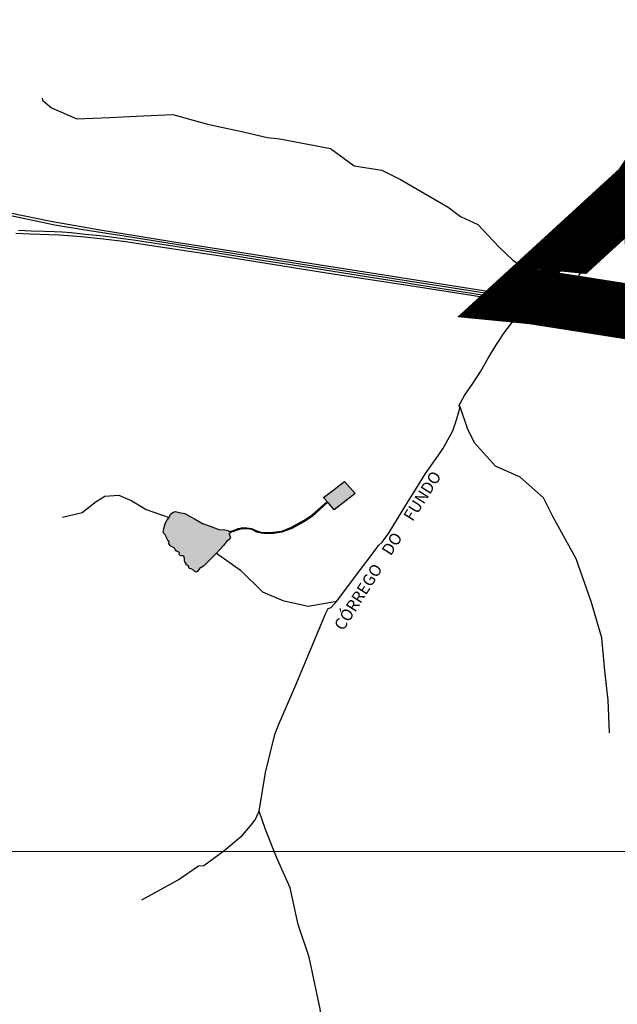
# Model space of a CAD drawing. Units: inches. Extents: x 766697 to 804488, y 7890132 to 7918267.
# Drawn here: x 776587 to 777863, y 7906633 to 7908736 of the extents above; entities that cross this region are included whole.
import ezdxf

# ---------------------------------------------------------------- set-up
doc = ezdxf.new("R2010")
doc.units = ezdxf.units.IN
doc.header["$MEASUREMENT"] = 0
doc.linetypes.add('05', pattern=[10, 7, -1, 1, -1])
for name, color, linetype in [('canteiros para mapas', 90, 'Continuous'), ('Grade_Coordenadas_20060828', 251, 'Continuous'), ('Hachura_lago_lagoa', 141, 'Continuous'), ('Hidrografia', 150, 'Continuous'), ('LIMITE-PERIMETRO_20041202', 6, 'Continuous'), ('quadras Reduzidas', 7, 'Continuous'), ('RODOVIAS_URBANAS', 252, 'Continuous'), ('SETORES', 252, 'Continuous'), ('Toponimia_Hidrografia', 160, 'Continuous')]:
    doc.layers.add(name, color=color, linetype=linetype)
doc.styles.get("Standard").update_dxf_attribs({"font": 'arial.ttf'})

# ---------------------------------------------------------------- blocks, each defined once
blk = doc.blocks.new('ACMAP_ANN_TEMPLATE_DRE')
at = {"color": 0, "linetype": 'ByBlock', "lineweight": -2}
blk.add_attdef('DRE', (-0.01, -0.38), '', height=2.5, dxfattribs=at)

msp = doc.modelspace()

# ---------------------------------------------------------------- hatches: boundary and pattern name
at = {"layer": 'Hachura_lago_lagoa'}
h = msp.add_hatch(color=256, dxfattribs=at)
h.set_gradient(color1=(61, 207, 255), color2=(102, 217, 255), one_color=1, tint=0.7, name='HEMISPHERICAL')
h.paths.add_polyline_path([(777269, 7907740.7), (777280.6, 7907749.4), (777303.6, 7907723.7), (777258.7, 7907688.7), (777244.7, 7907705), (777211.5, 7907674.7), (777195.3, 7907664.1), (777168.2, 7907649.1), (777146.9, 7907641), (777128.7, 7907638.6), (777114.7, 7907637.7), (777102.4, 7907638.9), (777093.6, 7907641.4), (777082.3, 7907646.5), (777072.7, 7907648.1), (777063.7, 7907648.3), (777053.8, 7907646.3), (777043.7, 7907642.3), (777038.8, 7907641), (777034.1, 7907637.6), (777034.3, 7907636.2), (777037.3, 7907630.9), (777036, 7907626.2), (777028.3, 7907621.4), (777022.1, 7907612.6), (777007.4, 7907596.4), (776979.3, 7907568.7), (776970.7, 7907563.3), (776967.1, 7907558), (776964.2, 7907555.8), (776960.9, 7907556.9), (776958, 7907560.2), (776953.4, 7907563.1), (776949.1, 7907563.7), (776947.4, 7907568.3), (776945.4, 7907569.7), (776942.6, 7907571.7), (776942.2, 7907574.5), (776939.6, 7907578.1), (776939.2, 7907580.3), (776938.8, 7907582.6), (776939.2, 7907585), (776938.4, 7907587.5), (776937.2, 7907589.9), (776935, 7907590.7), (776931.9, 7907590.9), (776929.8, 7907591.6), (776927.5, 7907593.3), (776928.1, 7907597.4), (776924.9, 7907599.4), (776921.1, 7907601.3), (776918.7, 7907603.9), (776917.3, 7907607.2), (776912.7, 7907610.1), (776909.4, 7907611.4), (776905.4, 7907616.1), (776905.8, 7907620.5), (776903, 7907623.9), (776896.9, 7907637.2), (776893.2, 7907640.3), (776894.8, 7907648.9), (776897.3, 7907659.3), (776901.9, 7907667.4), (776906.4, 7907672.8), (776908.9, 7907679.3), (776913.8, 7907682.8), (776919.1, 7907685.2), (776927.9, 7907683.2), (776939.6, 7907680.7), (776951.2, 7907674.9), (776961.6, 7907668.6), (776977.2, 7907659.3), (776993.5, 7907653.7), (777012, 7907646.7), (777024.7, 7907645.8), (777032.9, 7907644.4), (777033.2, 7907642.5), (777038.2, 7907643.5), (777043.1, 7907644.8), (777053.3, 7907648.7), (777063.2, 7907650.8), (777072.1, 7907650.6), (777081.7, 7907649), (777093, 7907643.9), (777101.9, 7907641.4), (777114.2, 7907640.1), (777128.1, 7907641), (777146.4, 7907643.4), (777167.6, 7907651.5), (777194.7, 7907666.6), (777210.9, 7907677.2), (777243.2, 7907706.7), (777235.6, 7907715.5), (777261, 7907734.7)])

# ---------------------------------------------------------------- linework, layer by layer
at = {"layer": 'canteiros para mapas'}
for points in [[(776570.9, 7908317), (776635.8, 7908303), (776657.8, 7908298.5), (776726.9, 7908287.2), (776796.5, 7908276), (777023.5, 7908239.9), (777195.3, 7908212.6), (777421.3, 7908177.1), (777471.8, 7908169.3), (777991.1, 7908087.8)], [(777990.2, 7908081.8), (777470.8, 7908163.6), (777421.5, 7908171.8), (777421.5, 7908171.8), (777415.2, 7908172.9), (777382, 7908178.3), (777331.8, 7908186), (777291.8, 7908192.2), (777256.6, 7908197.8), (777216.6, 7908204.3), (777183.9, 7908209.3), (777152, 7908214.2), (777108.3, 7908220.9), (777044.3, 7908231.1), (776995.7, 7908239.2), (776969.4, 7908243.6), (776945.8, 7908247.3), (776914, 7908252.3), (776885.6, 7908256.7), (776829.9, 7908265), (776801.9, 7908268.7), (776782.3, 7908271), (776758.1, 7908273.8), (776726.7, 7908277.1), (776697, 7908280.3), (776677.3, 7908281.7), (776661.6, 7908282.6), (776639.9, 7908283.3), (776611.2, 7908284.4), (776584.2, 7908285.6)]]:
    msp.add_lwpolyline(points, dxfattribs=at)
at = {"layer": 'Grade_Coordenadas_20060828', "lineweight": 5}
msp.add_lwpolyline([(773452, 7906959.2), (799992, 7906959.2)], dxfattribs=at)
at = {"layer": 'Hidrografia'}
for points in [[(776635.1, 7908568.3), (776636, 7908563.8), (776655, 7908547.8), (776708.8, 7908523.9), (776778.5, 7908526.9), (776835.4, 7908529.9), (776913.6, 7908533.2), (776988.2, 7908512.7), (777058, 7908497.9), (777116.2, 7908484.2), (777142.3, 7908481.4), (777250.5, 7908460.6), (777301.3, 7908423.5), (777360.2, 7908414.2), (777400, 7908394.8), (777501.6, 7908335.6), (777528.2, 7908315.5), (777565, 7908298.5), (777610.3, 7908250.8), (777640.7, 7908221.8), (777655.2, 7908212.5), (777728.7, 7908188.2)], [(776847.6, 7906855.8), (776925.4, 7906898.5), (776969.1, 7906928.6), (776980, 7906928.9), (777022.5, 7906960.1), (777062.9, 7906993.9), (777079.6, 7907014.1), (777089.6, 7907026.4), (777098.5, 7907045.2), (777112.1, 7907127.8), (777132.1, 7907209.2), (777140.6, 7907231.3), (777175.5, 7907311.2), (777240.7, 7907468.1), (777245.8, 7907478.1), (777251.8, 7907480.5), (777263.8, 7907493.8), (777305.8, 7907549.8), (777347.8, 7907605.7), (777353.3, 7907612.5), (777361.2, 7907619.7), (777365.4, 7907625.5), (777376.2, 7907640.7), (777411.4, 7907698.9), (777432.6, 7907733.1), (777453.2, 7907766.4), (777476.2, 7907798.5), (777490.8, 7907818.8), (777512.1, 7907857.9), (777520.7, 7907883.1), (777527.2, 7907909), (777524.8, 7907910.8), (777537, 7907932.9), (777554.2, 7907959), (777571.4, 7907985.2), (777587.1, 7908012.9), (777603.7, 7908040.1), (777621.3, 7908066.7), (777649.6, 7908103.9), (777662.5, 7908125.2), (777676.1, 7908146), (777690.5, 7908166.3), (777690.7, 7908166.9), (777692.7, 7908168.7), (777695, 7908170.7), (777697.9, 7908172.7), (777701.5, 7908173.2), (777706, 7908173.2), (777710.9, 7908173.1), (777720.3, 7908177.1), (777724.6, 7908182.2), (777734, 7908195.8), (777739.5, 7908203.7), (777745.3, 7908212.2), (777749.2, 7908219), (777753.5, 7908223.3), (777757.3, 7908226.7), (777760.5, 7908229.4), (777763.6, 7908232), (777766.3, 7908236.3), (777769.2, 7908244.8), (777773.1, 7908252.8), (777775.8, 7908257.5), (777779.1, 7908261), (777783.3, 7908265.3), (777785.9, 7908269.2), (777789.4, 7908273), (777795.4, 7908276.7), (777804.1, 7908279.8), (777813, 7908280.8), (777820.3, 7908283.6), (777829.4, 7908288.3), (777836.1, 7908292.9), (777844.3, 7908300), (777847.5, 7908303.4), (777851.6, 7908306.2), (777857.8, 7908311.7), (777864.8, 7908317.3)], [(777846.1, 7907212.6), (777843.6, 7907282.4), (777836.2, 7907344.7), (777829.9, 7907415.7), (777807.5, 7907492.9), (777775.1, 7907583.9), (777725.3, 7907674.8), (777705.4, 7907714.7), (777655.5, 7907758.3), (777603.2, 7907781.9), (777558.4, 7907831.8), (777543.4, 7907862.9), (777527.2, 7907909)], [(777269, 7907740.7), (777280.6, 7907749.4), (777303.6, 7907723.7), (777258.7, 7907688.7), (777244.7, 7907705), (777211.5, 7907674.7), (777195.3, 7907664.1), (777168.2, 7907649.1), (777146.9, 7907641), (777128.7, 7907638.6), (777114.7, 7907637.7), (777102.4, 7907638.9), (777093.6, 7907641.4), (777082.3, 7907646.5), (777072.7, 7907648.1), (777063.7, 7907648.3), (777053.8, 7907646.3), (777043.7, 7907642.3), (777038.8, 7907641), (777034.1, 7907637.6), (777034.3, 7907636.2), (777037.3, 7907630.9), (777036, 7907626.2), (777028.3, 7907621.4), (777022.1, 7907612.6), (777007.4, 7907596.4), (776979.3, 7907568.7), (776970.7, 7907563.3), (776967.1, 7907558), (776964.2, 7907555.8), (776960.9, 7907556.9), (776958, 7907560.2), (776953.4, 7907563.1), (776949.1, 7907563.7), (776947.4, 7907568.3), (776945.4, 7907569.7), (776942.6, 7907571.7), (776942.2, 7907574.5), (776939.6, 7907578.1), (776939.2, 7907580.3), (776938.8, 7907582.6), (776939.2, 7907585), (776938.4, 7907587.5), (776937.2, 7907589.9), (776935, 7907590.7), (776931.9, 7907590.9), (776929.8, 7907591.6), (776927.5, 7907593.3), (776928.1, 7907597.4), (776924.9, 7907599.4), (776921.1, 7907601.3), (776918.7, 7907603.9), (776917.3, 7907607.2), (776912.7, 7907610.1), (776909.4, 7907611.4), (776905.4, 7907616.1), (776905.8, 7907620.5), (776903, 7907623.9), (776896.9, 7907637.2), (776893.2, 7907640.3), (776894.8, 7907648.9), (776897.3, 7907659.3), (776901.9, 7907667.4), (776906.4, 7907672.8), (776908.9, 7907679.3), (776913.8, 7907682.8), (776919.1, 7907685.2), (776927.9, 7907683.2), (776939.6, 7907680.7), (776951.2, 7907674.9), (776961.6, 7907668.6), (776977.2, 7907659.3), (776993.5, 7907653.7), (777012, 7907646.7), (777024.7, 7907645.8), (777032.9, 7907644.4), (777033.2, 7907642.5), (777038.2, 7907643.5), (777043.1, 7907644.8), (777053.3, 7907648.7), (777063.2, 7907650.8), (777072.1, 7907650.6), (777081.7, 7907649), (777093, 7907643.9), (777101.9, 7907641.4), (777114.2, 7907640.1), (777128.1, 7907641), (777146.4, 7907643.4), (777167.6, 7907651.5), (777194.7, 7907666.6), (777210.9, 7907677.2), (777243.2, 7907706.7), (777235.6, 7907715.5), (777261, 7907734.7), (777269, 7907740.7)], [(776678.7, 7907673.5), (776720.5, 7907683.4), (776750.4, 7907706.4), (776768.4, 7907718.3), (776798.3, 7907720.3), (776826.2, 7907708.4), (776857.1, 7907689.4), (776890, 7907678.4), (776906.4, 7907672.8)], [(777007.4, 7907596.4), (777058.4, 7907559.8), (777105.2, 7907514), (777149.1, 7907495.1), (777202.9, 7907483.1), (777263.8, 7907493.8)], [(777142.9, 7906147.8), (777156.9, 7906196.1), (777200.5, 7906263.1), (777227, 7906361.2), (777237.9, 7906428.1), (777239.4, 7906524.7), (777228.5, 7906622.8), (777205.2, 7906733.4), (777181.8, 7906803.4), (777164.7, 7906881.3), (777135.1, 7906946.7), (777111.7, 7907005.9), (777098.5, 7907045.2)]]:
    msp.add_lwpolyline(points, dxfattribs=at)
at = {"layer": 'LIMITE-PERIMETRO_20041202', "linetype": '05', "ltscale": 15, "const_width": 33.5}
msp.add_lwpolyline([(780610.3, 7907425.7), (779487.6, 7907858.9), (779487.6, 7907858.9), (779487.6, 7907858.9), (778725.8, 7907982.9), (778725.8, 7907982.9), (778725.8, 7907982.9), (778725.8, 7907982.9), (777605.8, 7908137.5), (777647.2, 7908132.4), (777647.2, 7908132.4), (777910.4, 7908377.1), (778036.5, 7908561.8), (778036.5, 7908561.8), (778036.5, 7908561.8), (778289.2, 7908809.7)], dxfattribs=at)
at = {"layer": 'quadras Reduzidas'}
msp.add_lwpolyline([(777896.5, 7908214.5), (777887.1, 7908232.8), (777880.6, 7908257.2), (777879.9, 7908278.9), (777868.9, 7908266.2), (777817.9, 7908240.9), (777771.8, 7908177), (778048.4, 7908132.5), (778038.7, 7908140.3), (778032.2, 7908149.2), (778023.1, 7908163.5), (777959.8, 7908173.4), (777942, 7908176.1), (777929.7, 7908182.4), (777920.6, 7908188.7), (777908.1, 7908199.8)], close=True, dxfattribs=at)
at = {"layer": 'RODOVIAS_URBANAS', "ltscale": 0.05}
for points in [[(778682.8, 7907996.7), (778652.9, 7908004.8), (778586.6, 7908018.5), (778501.2, 7908033.2), (778436.1, 7908045.4), (778337.8, 7908059.1), (778278, 7908061.9), (778176.1, 7908063.9), (777947.8, 7908098.2), (777487, 7908170.7), (777174.5, 7908220.2), (776907.8, 7908262.1), (776754.7, 7908286.9), (776653.7, 7908304.8), (776566.8, 7908322.7)], [(776579, 7908279.8), (776609.6, 7908278.5), (776671.2, 7908276), (776718.7, 7908272.5), (776765.9, 7908267.9), (776813.3, 7908262.2), (776873.1, 7908252.5), (777015.7, 7908231.5), (777242, 7908194.8), (777429.5, 7908166.3), (777923.7, 7908088.7), (778251.8, 7908032.8), (778423.4, 7908004.1), (778516.4, 7907989.6), (778642.5, 7907970.5)]]:
    msp.add_lwpolyline(points, dxfattribs=at)
at = {"layer": 'SETORES', "ltscale": 5, "const_width": 118.5, "flags": 128}
msp.add_lwpolyline([(780056.6, 7907643.6), (779835.8, 7907738.9), (779669.4, 7907805.2), (779585.4, 7907835.2), (779503.7, 7907857.2), (779408.9, 7907873.2), (777682.4, 7908144.3), (777658.9, 7908146.6), (777910.4, 7908377.1), (778036.5, 7908561.8), (778289.2, 7908809.7)], dxfattribs=at)

# ---------------------------------------------------------------- block references
at = {"layer": 'Toponimia_Hidrografia'}
ref = msp.add_blockref('ACMAP_ANN_TEMPLATE_DRE', (777278, 7907417.8), dxfattribs=dict(at, xscale=9.999999999437076, yscale=9.999999999437076, zscale=9.999999999437076, rotation=57.6005211142601))
ref.add_attrib('DRE', 'CÓRREGO    DO     FUNDO', (777277.6, 7907428.8), dxfattribs={"layer": '0', "color": 0, "linetype": 'ByBlock', "lineweight": -2, "height": 25, "rotation": 57.6005})

doc.saveas('drawing.dxf')
